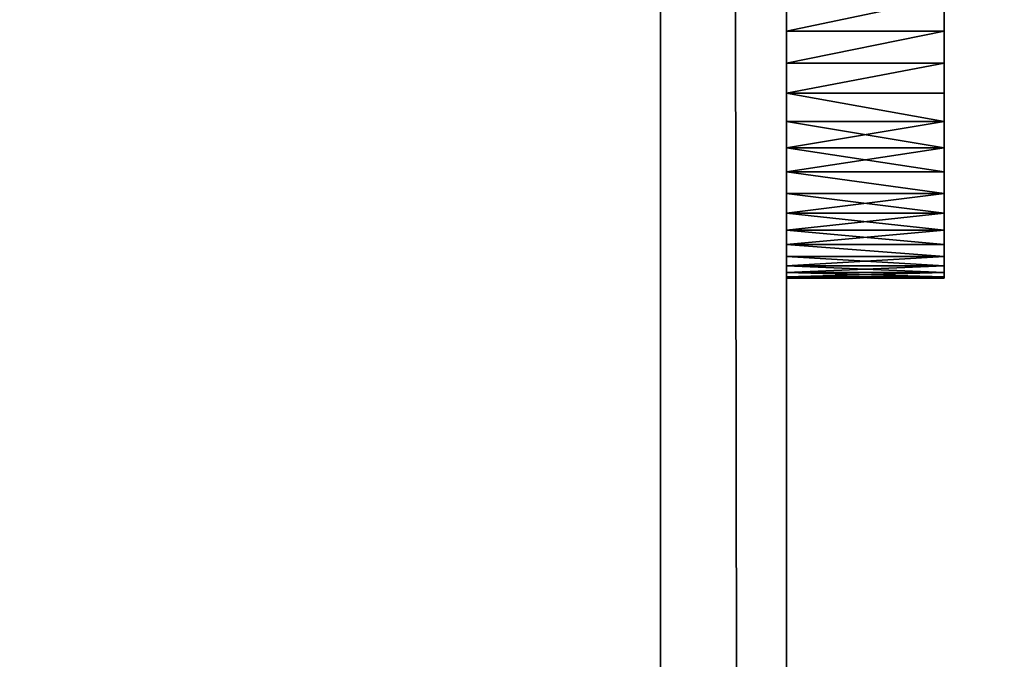
# Model space of a CAD drawing. Extents: x -6 to 185, y 330 to 415.
# Drawn here: x 178 to 178, y 366 to 367 of the extents above; entities that cross this region are included whole.
import ezdxf

# ---------------------------------------------------------------- set-up
doc = ezdxf.new("R2010")
doc.units = 0
doc.layers.add('LAYER1', color=252, linetype='CONTINUOUS')

# ---------------------------------------------------------------- blocks, each defined once
blk = doc.blocks.new('GROEP_8')
at = {"layer": 'LAYER1', "color": 250}
mesh = blk.add_polyface(dxfattribs=at)
corners = [(129.2, 13.8), (-60.398, 0.2), (-60.398, 13.8), (129.2, 0.2)]
mesh.append_faces([[corners[k] for k in face] for face in [(0, 1, 2), (1, 0, 3)]], dxfattribs={"vtx0": -1, "color": 250})
mesh = blk.add_polyface(dxfattribs=at)
corners = [(129.2, 0.2, 5), (-60.398, 13.8, 5), (-60.398, 0.2, 5), (129.2, 13.8, 5)]
mesh.append_faces([[corners[k] for k in face] for face in [(0, 1, 2), (1, 0, 3)]], dxfattribs={"vtx0": -1, "color": 250})
blk = doc.blocks.new('GROEP_9')
at = {"layer": 'LAYER1'}
blk.add_blockref('GROEP_8', (0.07604, 72), dxfattribs=at)
blk = doc.blocks.new('GROUP_6')
at = {"layer": 'LAYER1'}
for p, q in [((0, 59.8749, 2.9), (0, 0.1, 2.9)), ((0.1, 0.1, 3), (0.1, 59.8749, 3)), ((9.9, 59.8749, 3), (9.9, 0.1, 3)), ((10, 0.1, 2.9), (10, 59.8749, 2.9))]:
    blk.add_line(p, q, dxfattribs=at)
at = {"layer": 'LAYER1', "color": 250}
mesh = blk.add_polyface(dxfattribs=at)
corners = [(0, 59.8749, 2.9), (0, 0.1, 0.1), (0, 0.1, 2.9), (0, 59.8749, 0.1)]
mesh.append_faces([[corners[k] for k in face] for face in [(0, 1, 2), (1, 0, 3)]], dxfattribs={"vtx0": -1, "color": 250})
mesh = blk.add_polyface(dxfattribs=at)
corners = [(0.1, 0.1, 3), (0, 59.8749, 2.9), (0, 0.1, 2.9), (0.1, 59.8749, 3)]
mesh.append_faces([[corners[k] for k in face] for face in [(0, 1, 2), (1, 0, 3)]], dxfattribs={"vtx0": -1, "color": 250})
mesh = blk.add_polyface(dxfattribs=at)
corners = [(9.9, 0.1, 3), (0.1, 59.8749, 3), (0.1, 0.1, 3), (9.9, 59.8749, 3)]
mesh.append_faces([[corners[k] for k in face] for face in [(0, 1, 2), (1, 0, 3)]], dxfattribs={"vtx0": -1, "color": 250})
mesh = blk.add_polyface(dxfattribs=at)
corners = [(10, 59.8749, 2.9), (9.9, 0.1, 3), (10, 0.1, 2.9), (9.9, 59.8749, 3)]
mesh.append_faces([[corners[k] for k in face] for face in [(0, 1, 2), (1, 0, 3)]], dxfattribs={"vtx0": -1, "color": 250})
mesh = blk.add_polyface(dxfattribs=at)
corners = [(10, 59.8749, 0.1), (10, 0.1, 2.9), (10, 0.1, 0.1), (10, 59.8749, 2.9)]
mesh.append_faces([[corners[k] for k in face] for face in [(0, 1, 2), (1, 0, 3)]], dxfattribs={"vtx0": -1, "color": 250})
blk = doc.blocks.new('GROUP_4')
at = {"layer": 'LAYER1'}
for p, q in [((0.80438, 0.125, 0.10332), (0.80438, 0, 0.10332)), ((0.80438, 0.125, 0.89668), (0.80438, 0, 0.89668)), ((0.82967, 0.125, 0.12408), (0.82967, 0, 0.12408)), ((0.82967, 0.125, 0.87592), (0.82967, 0, 0.87592)), ((0.85355, 0.125, 0.14645), (0.85355, 0, 0.14645)), ((0.85355, 0.125, 0.85355), (0.85355, 0, 0.85355)), ((0.87592, 0.125, 0.17033), (0.87592, 0, 0.17033)), ((0.87592, 0.125, 0.82967), (0.87592, 0, 0.82967)), ((0.89668, 0.125, 0.19562), (0.89668, 0, 0.19562)), ((0.89668, 0.125, 0.80438), (0.89668, 0, 0.80438)), ((0.91573, 0.125, 0.22221), (0.91573, 0, 0.22221)), ((0.91573, 0.125, 0.77779), (0.91573, 0, 0.77779)), ((0.93301, 0.125, 0.25), (0.93301, 0, 0.25)), ((0.93301, 0.125, 0.75), (0.93301, 0, 0.75)), ((0.94844, 0.125, 0.27886), (0.94844, 0, 0.27886)), ((0.94844, 0.125, 0.72114), (0.94844, 0, 0.72114)), ((0.96194, 0.125, 0.69134), (0.96194, 0, 0.69134)), ((0.96194, 0.125, 0.30866), (0.96194, 0, 0.30866)), ((0.97347, 0.125, 0.66072), (0.97347, 0, 0.66072)), ((0.97347, 0.125, 0.33928), (0.97347, 0, 0.33928)), ((0.98296, 0.125, 0.62941), (0.98296, 0, 0.62941)), ((0.98296, 0.125, 0.37059), (0.98296, 0, 0.37059)), ((0.99039, 0.125, 0.59755), (0.99039, 0, 0.59755)), ((0.99039, 0.125, 0.40245), (0.99039, 0, 0.40245)), ((0.99572, 0.125, 0.56526), (0.99572, 0, 0.56526)), ((0.99572, 0.125, 0.43474), (0.99572, 0, 0.43474)), ((0.99893, 0.125, 0.5327), (0.99893, 0, 0.5327)), ((0.99893, 0.125, 0.4673), (0.99893, 0, 0.4673)), ((1, 0.125, 0.5), (1, 0, 0.5))]:
    blk.add_line(p, q, dxfattribs=at)
at = {"layer": 'LAYER1', "extrusion": (-1.45607e-12, 1, -1.61227e-15)}
blk.add_circle((-0.5, 0.5, 0.125), 0.5, dxfattribs=at)
at = {"layer": 'LAYER1', "extrusion": (-1.46244e-12, 1, 4.67753e-14)}
blk.add_circle((-0.5, 0.5), 0.5, dxfattribs=at)
at = {"layer": 'LAYER1'}
mesh = blk.add_polyface(dxfattribs=at)
corners = [(0.4673, 0.125, 0.00107), (0.5327, 0.125, 0.00107), (0.5, 0.125), (0.43474, 0.125, 0.00428), (0.56526, 0.125, 0.00428), (0.40245, 0.125, 0.00961), (0.59755, 0.125, 0.00961), (0.37059, 0.125, 0.01704), (0.62941, 0.125, 0.01704), (0.33928, 0.125, 0.02653), (0.66072, 0.125, 0.02653), (0.30866, 0.125, 0.03806), (0.69134, 0.125, 0.03806), (0.27886, 0.125, 0.05156), (0.72114, 0.125, 0.05156), (0.25, 0.125, 0.06699), (0.75, 0.125, 0.06699), (0.22221, 0.125, 0.08427), (0.77779, 0.125, 0.08427), (0.19562, 0.125, 0.10332), (0.80438, 0.125, 0.10332), (0.17033, 0.125, 0.12408), (0.82967, 0.125, 0.12408), (0.14645, 0.125, 0.14645), (0.85355, 0.125, 0.14645), (0.12408, 0.125, 0.17033), (0.87592, 0.125, 0.17033), (0.10332, 0.125, 0.19562), (0.89668, 0.125, 0.19562), (0.08427, 0.125, 0.22221), (0.91573, 0.125, 0.22221), (0.06699, 0.125, 0.25), (0.93301, 0.125, 0.25), (0.05156, 0.125, 0.27886), (0.94844, 0.125, 0.27886), (0.03806, 0.125, 0.30866), (0.96194, 0.125, 0.30866), (0.02653, 0.125, 0.33928), (0.97347, 0.125, 0.33928), (0.01704, 0.125, 0.37059), (0.98296, 0.125, 0.37059), (0.00961, 0.125, 0.40245), (0.99039, 0.125, 0.40245), (0.00428, 0.125, 0.43474), (0.99572, 0.125, 0.43474), (0.00107, 0.125, 0.4673), (0.99893, 0.125, 0.4673), (0, 0.125, 0.5), (1, 0.125, 0.5), (0.00107, 0.125, 0.5327), (0.99893, 0.125, 0.5327), (0.00428, 0.125, 0.56526), (0.99572, 0.125, 0.56526), (0.00961, 0.125, 0.59755), (0.99039, 0.125, 0.59755), (0.01704, 0.125, 0.62941), (0.98296, 0.125, 0.62941), (0.02653, 0.125, 0.66072), (0.97347, 0.125, 0.66072), (0.03806, 0.125, 0.69134), (0.96194, 0.125, 0.69134), (0.05156, 0.125, 0.72114), (0.94844, 0.125, 0.72114), (0.06699, 0.125, 0.75), (0.93301, 0.125, 0.75), (0.08427, 0.125, 0.77779), (0.91573, 0.125, 0.77779), (0.10332, 0.125, 0.80438), (0.89668, 0.125, 0.80438), (0.12408, 0.125, 0.82967), (0.87592, 0.125, 0.82967), (0.14645, 0.125, 0.85355), (0.85355, 0.125, 0.85355), (0.17033, 0.125, 0.87592), (0.82967, 0.125, 0.87592), (0.19562, 0.125, 0.89668), (0.80438, 0.125, 0.89668), (0.22221, 0.125, 0.91573), (0.77779, 0.125, 0.91573), (0.25, 0.125, 0.93301), (0.75, 0.125, 0.93301), (0.27886, 0.125, 0.94844), (0.72114, 0.125, 0.94844), (0.30866, 0.125, 0.96194), (0.69134, 0.125, 0.96194), (0.33928, 0.125, 0.97347), (0.66072, 0.125, 0.97347), (0.37059, 0.125, 0.98296), (0.62941, 0.125, 0.98296), (0.40245, 0.125, 0.99039), (0.59755, 0.125, 0.99039), (0.43474, 0.125, 0.99572), (0.56526, 0.125, 0.99572), (0.4673, 0.125, 0.99893), (0.5327, 0.125, 0.99893), (0.5, 0.125, 1)]
mesh.append_faces([[corners[k] for k in face] for face in [(0, 1, 2), (94, 93, 95)]], dxfattribs={"vtx0": -1})
mesh.append_faces([[corners[k] for k in face] for face in [(1, 3, 4), (4, 5, 6), (6, 7, 8), (8, 9, 10), (10, 11, 12), (12, 13, 14), (14, 15, 16), (16, 17, 18), (18, 19, 20), (20, 21, 22), (22, 23, 24), (24, 25, 26), (26, 27, 28), (28, 29, 30), (30, 31, 32), (32, 33, 34), (34, 35, 36), (36, 37, 38), (38, 39, 40), (40, 41, 42), (42, 43, 44), (44, 45, 46), (46, 47, 48), (48, 49, 50), (50, 51, 52), (52, 53, 54), (54, 55, 56), (56, 57, 58), (58, 59, 60), (60, 61, 62), (62, 63, 64), (64, 65, 66), (66, 67, 68), (68, 69, 70), (70, 71, 72), (72, 73, 74), (74, 75, 76), (76, 77, 78), (78, 79, 80), (80, 81, 82), (82, 83, 84), (84, 85, 86), (86, 87, 88), (88, 89, 90), (90, 91, 92), (92, 93, 94)]], dxfattribs={"vtx0": -1, "vtx1": -1})
mesh.append_faces([[corners[k] for k in face] for face in [(1, 0, 3), (4, 3, 5), (6, 5, 7), (8, 7, 9), (10, 9, 11), (12, 11, 13), (14, 13, 15), (16, 15, 17), (18, 17, 19), (20, 19, 21), (22, 21, 23), (24, 23, 25), (26, 25, 27), (28, 27, 29), (30, 29, 31), (32, 31, 33), (34, 33, 35), (36, 35, 37), (38, 37, 39), (40, 39, 41), (42, 41, 43), (44, 43, 45), (46, 45, 47), (48, 47, 49), (50, 49, 51), (52, 51, 53), (54, 53, 55), (56, 55, 57), (58, 57, 59), (60, 59, 61), (62, 61, 63), (64, 63, 65), (66, 65, 67), (68, 67, 69), (70, 69, 71), (72, 71, 73), (74, 73, 75), (76, 75, 77), (78, 77, 79), (80, 79, 81), (82, 81, 83), (84, 83, 85), (86, 85, 87), (88, 87, 89), (90, 89, 91), (92, 91, 93)]], dxfattribs={"vtx0": -1, "vtx2": -1})
mesh = blk.add_polyface(dxfattribs=at)
corners = [(0.80438, 0.125, 0.10332), (0.77779, 0, 0.08427), (0.77779, 0.125, 0.08427), (0.80438, 0, 0.10332)]
mesh.append_faces([[corners[k] for k in face] for face in [(0, 1, 2), (1, 0, 3)]], dxfattribs={"vtx0": -1})
mesh = blk.add_polyface(dxfattribs=at)
corners = [(0.77779, 0, 0.91573), (0.80438, 0.125, 0.89668), (0.77779, 0.125, 0.91573), (0.80438, 0, 0.89668)]
mesh.append_faces([[corners[k] for k in face] for face in [(0, 1, 2), (1, 0, 3)]], dxfattribs={"vtx0": -1})
mesh = blk.add_polyface(dxfattribs=at)
corners = [(0.82967, 0.125, 0.12408), (0.80438, 0, 0.10332), (0.80438, 0.125, 0.10332), (0.82967, 0, 0.12408)]
mesh.append_faces([[corners[k] for k in face] for face in [(0, 1, 2), (1, 0, 3)]], dxfattribs={"vtx0": -1})
mesh = blk.add_polyface(dxfattribs=at)
corners = [(0.80438, 0, 0.89668), (0.82967, 0.125, 0.87592), (0.80438, 0.125, 0.89668), (0.82967, 0, 0.87592)]
mesh.append_faces([[corners[k] for k in face] for face in [(0, 1, 2), (1, 0, 3)]], dxfattribs={"vtx0": -1})
mesh = blk.add_polyface(dxfattribs=at)
corners = [(0.85355, 0.125, 0.14645), (0.82967, 0, 0.12408), (0.82967, 0.125, 0.12408), (0.85355, 0, 0.14645)]
mesh.append_faces([[corners[k] for k in face] for face in [(0, 1, 2), (1, 0, 3)]], dxfattribs={"vtx0": -1})
mesh = blk.add_polyface(dxfattribs=at)
corners = [(0.82967, 0, 0.87592), (0.85355, 0.125, 0.85355), (0.82967, 0.125, 0.87592), (0.85355, 0, 0.85355)]
mesh.append_faces([[corners[k] for k in face] for face in [(0, 1, 2), (1, 0, 3)]], dxfattribs={"vtx0": -1})
mesh = blk.add_polyface(dxfattribs=at)
corners = [(0.85355, 0.125, 0.14645), (0.87592, 0, 0.17033), (0.85355, 0, 0.14645), (0.87592, 0.125, 0.17033)]
mesh.append_faces([[corners[k] for k in face] for face in [(0, 1, 2), (1, 0, 3)]], dxfattribs={"vtx0": -1})
mesh = blk.add_polyface(dxfattribs=at)
corners = [(0.87592, 0, 0.82967), (0.85355, 0.125, 0.85355), (0.85355, 0, 0.85355), (0.87592, 0.125, 0.82967)]
mesh.append_faces([[corners[k] for k in face] for face in [(0, 1, 2), (1, 0, 3)]], dxfattribs={"vtx0": -1})
mesh = blk.add_polyface(dxfattribs=at)
corners = [(0.87592, 0.125, 0.17033), (0.89668, 0, 0.19562), (0.87592, 0, 0.17033), (0.89668, 0.125, 0.19562)]
mesh.append_faces([[corners[k] for k in face] for face in [(0, 1, 2), (1, 0, 3)]], dxfattribs={"vtx0": -1})
mesh = blk.add_polyface(dxfattribs=at)
corners = [(0.89668, 0.125, 0.80438), (0.87592, 0, 0.82967), (0.89668, 0, 0.80438), (0.87592, 0.125, 0.82967)]
mesh.append_faces([[corners[k] for k in face] for face in [(0, 1, 2), (1, 0, 3)]], dxfattribs={"vtx0": -1})
mesh = blk.add_polyface(dxfattribs=at)
corners = [(0.89668, 0.125, 0.19562), (0.91573, 0, 0.22221), (0.89668, 0, 0.19562), (0.91573, 0.125, 0.22221)]
mesh.append_faces([[corners[k] for k in face] for face in [(0, 1, 2), (1, 0, 3)]], dxfattribs={"vtx0": -1})
mesh = blk.add_polyface(dxfattribs=at)
corners = [(0.91573, 0.125, 0.77779), (0.89668, 0, 0.80438), (0.91573, 0, 0.77779), (0.89668, 0.125, 0.80438)]
mesh.append_faces([[corners[k] for k in face] for face in [(0, 1, 2), (1, 0, 3)]], dxfattribs={"vtx0": -1})
mesh = blk.add_polyface(dxfattribs=at)
corners = [(0.91573, 0.125, 0.22221), (0.93301, 0, 0.25), (0.91573, 0, 0.22221), (0.93301, 0.125, 0.25)]
mesh.append_faces([[corners[k] for k in face] for face in [(0, 1, 2), (1, 0, 3)]], dxfattribs={"vtx0": -1})
mesh = blk.add_polyface(dxfattribs=at)
corners = [(0.93301, 0, 0.75), (0.91573, 0.125, 0.77779), (0.91573, 0, 0.77779), (0.93301, 0.125, 0.75)]
mesh.append_faces([[corners[k] for k in face] for face in [(0, 1, 2), (1, 0, 3)]], dxfattribs={"vtx0": -1})
mesh = blk.add_polyface(dxfattribs=at)
corners = [(0.93301, 0.125, 0.25), (0.94844, 0, 0.27886), (0.93301, 0, 0.25), (0.94844, 0.125, 0.27886)]
mesh.append_faces([[corners[k] for k in face] for face in [(0, 1, 2), (1, 0, 3)]], dxfattribs={"vtx0": -1})
mesh = blk.add_polyface(dxfattribs=at)
corners = [(0.94844, 0.125, 0.72114), (0.93301, 0, 0.75), (0.94844, 0, 0.72114), (0.93301, 0.125, 0.75)]
mesh.append_faces([[corners[k] for k in face] for face in [(0, 1, 2), (1, 0, 3)]], dxfattribs={"vtx0": -1})
mesh = blk.add_polyface(dxfattribs=at)
corners = [(0.94844, 0.125, 0.27886), (0.96194, 0, 0.30866), (0.94844, 0, 0.27886), (0.96194, 0.125, 0.30866)]
mesh.append_faces([[corners[k] for k in face] for face in [(0, 1, 2), (1, 0, 3)]], dxfattribs={"vtx0": -1})
mesh = blk.add_polyface(dxfattribs=at)
corners = [(0.96194, 0.125, 0.69134), (0.94844, 0, 0.72114), (0.96194, 0, 0.69134), (0.94844, 0.125, 0.72114)]
mesh.append_faces([[corners[k] for k in face] for face in [(0, 1, 2), (1, 0, 3)]], dxfattribs={"vtx0": -1})
mesh = blk.add_polyface(dxfattribs=at)
corners = [(0.97347, 0.125, 0.66072), (0.96194, 0, 0.69134), (0.97347, 0, 0.66072), (0.96194, 0.125, 0.69134)]
mesh.append_faces([[corners[k] for k in face] for face in [(0, 1, 2), (1, 0, 3)]], dxfattribs={"vtx0": -1})
mesh = blk.add_polyface(dxfattribs=at)
corners = [(0.96194, 0.125, 0.30866), (0.97347, 0, 0.33928), (0.96194, 0, 0.30866), (0.97347, 0.125, 0.33928)]
mesh.append_faces([[corners[k] for k in face] for face in [(0, 1, 2), (1, 0, 3)]], dxfattribs={"vtx0": -1})
mesh = blk.add_polyface(dxfattribs=at)
corners = [(0.98296, 0, 0.62941), (0.97347, 0.125, 0.66072), (0.97347, 0, 0.66072), (0.98296, 0.125, 0.62941)]
mesh.append_faces([[corners[k] for k in face] for face in [(0, 1, 2), (1, 0, 3)]], dxfattribs={"vtx0": -1})
mesh = blk.add_polyface(dxfattribs=at)
corners = [(0.97347, 0.125, 0.33928), (0.98296, 0, 0.37059), (0.97347, 0, 0.33928), (0.98296, 0.125, 0.37059)]
mesh.append_faces([[corners[k] for k in face] for face in [(0, 1, 2), (1, 0, 3)]], dxfattribs={"vtx0": -1})
mesh = blk.add_polyface(dxfattribs=at)
corners = [(0.99039, 0.125, 0.59755), (0.98296, 0, 0.62941), (0.99039, 0, 0.59755), (0.98296, 0.125, 0.62941)]
mesh.append_faces([[corners[k] for k in face] for face in [(0, 1, 2), (1, 0, 3)]], dxfattribs={"vtx0": -1})
mesh = blk.add_polyface(dxfattribs=at)
corners = [(0.98296, 0.125, 0.37059), (0.99039, 0, 0.40245), (0.98296, 0, 0.37059), (0.99039, 0.125, 0.40245)]
mesh.append_faces([[corners[k] for k in face] for face in [(0, 1, 2), (1, 0, 3)]], dxfattribs={"vtx0": -1})
mesh = blk.add_polyface(dxfattribs=at)
corners = [(0.99572, 0.125, 0.56526), (0.99039, 0, 0.59755), (0.99572, 0, 0.56526), (0.99039, 0.125, 0.59755)]
mesh.append_faces([[corners[k] for k in face] for face in [(0, 1, 2), (1, 0, 3)]], dxfattribs={"vtx0": -1})
mesh = blk.add_polyface(dxfattribs=at)
corners = [(0.99039, 0.125, 0.40245), (0.99572, 0, 0.43474), (0.99039, 0, 0.40245), (0.99572, 0.125, 0.43474)]
mesh.append_faces([[corners[k] for k in face] for face in [(0, 1, 2), (1, 0, 3)]], dxfattribs={"vtx0": -1})
mesh = blk.add_polyface(dxfattribs=at)
corners = [(0.99893, 0.125, 0.5327), (0.99572, 0, 0.56526), (0.99893, 0, 0.5327), (0.99572, 0.125, 0.56526)]
mesh.append_faces([[corners[k] for k in face] for face in [(0, 1, 2), (1, 0, 3)]], dxfattribs={"vtx0": -1})
mesh = blk.add_polyface(dxfattribs=at)
corners = [(0.99572, 0.125, 0.43474), (0.99893, 0, 0.4673), (0.99572, 0, 0.43474), (0.99893, 0.125, 0.4673)]
mesh.append_faces([[corners[k] for k in face] for face in [(0, 1, 2), (1, 0, 3)]], dxfattribs={"vtx0": -1})
mesh = blk.add_polyface(dxfattribs=at)
corners = [(0.99893, 0.125, 0.4673), (1, 0, 0.5), (0.99893, 0, 0.4673), (1, 0.125, 0.5)]
mesh.append_faces([[corners[k] for k in face] for face in [(0, 1, 2), (1, 0, 3)]], dxfattribs={"vtx0": -1})
mesh = blk.add_polyface(dxfattribs=at)
corners = [(1, 0.125, 0.5), (0.99893, 0, 0.5327), (1, 0, 0.5), (0.99893, 0.125, 0.5327)]
mesh.append_faces([[corners[k] for k in face] for face in [(0, 1, 2), (1, 0, 3)]], dxfattribs={"vtx0": -1})
mesh = blk.add_polyface(dxfattribs=at)
corners = [(0.5327, 0, 0.00107), (0.4673, 0, 0.00107), (0.5, 0), (0.56526, 0, 0.00428), (0.43474, 0, 0.00428), (0.59755, 0, 0.00961), (0.40245, 0, 0.00961), (0.62941, 0, 0.01704), (0.37059, 0, 0.01704), (0.66072, 0, 0.02653), (0.33928, 0, 0.02653), (0.69134, 0, 0.03806), (0.30866, 0, 0.03806), (0.72114, 0, 0.05156), (0.27886, 0, 0.05156), (0.75, 0, 0.06699), (0.25, 0, 0.06699), (0.77779, 0, 0.08427), (0.22221, 0, 0.08427), (0.80438, 0, 0.10332), (0.19562, 0, 0.10332), (0.82967, 0, 0.12408), (0.17033, 0, 0.12408), (0.85355, 0, 0.14645), (0.14645, 0, 0.14645), (0.87592, 0, 0.17033), (0.12408, 0, 0.17033), (0.89668, 0, 0.19562), (0.10332, 0, 0.19562), (0.91573, 0, 0.22221), (0.08427, 0, 0.22221), (0.93301, 0, 0.25), (0.06699, 0, 0.25), (0.643, 0, 0.25232), (0.94844, 0, 0.27886), (0.786, 0, 0.5), (0.96194, 0, 0.30866), (0.97347, 0, 0.33928), (0.98296, 0, 0.37059), (0.99039, 0, 0.40245), (0.99572, 0, 0.43474), (0.99893, 0, 0.4673), (1, 0, 0.5), (0.99893, 0, 0.5327), (0.643, 0, 0.74768), (0.99572, 0, 0.56526), (0.99039, 0, 0.59755), (0.98296, 0, 0.62941), (0.97347, 0, 0.66072), (0.96194, 0, 0.69134), (0.94844, 0, 0.72114), (0.93301, 0, 0.75), (0.357, 0, 0.74768), (0.357, 0, 0.25232), (0.05156, 0, 0.27886), (0.214, 0, 0.5), (0.03806, 0, 0.30866), (0.02653, 0, 0.33928), (0.01704, 0, 0.37059), (0.00961, 0, 0.40245), (0.00428, 0, 0.43474), (0.00107, 0, 0.4673), (0, 0, 0.5), (0.00107, 0, 0.5327), (0.00428, 0, 0.56526), (0.00961, 0, 0.59755), (0.01704, 0, 0.62941), (0.02653, 0, 0.66072), (0.03806, 0, 0.69134), (0.05156, 0, 0.72114), (0.06699, 0, 0.75), (0.91573, 0, 0.77779), (0.08427, 0, 0.77779), (0.89668, 0, 0.80438), (0.10332, 0, 0.80438), (0.87592, 0, 0.82967), (0.12408, 0, 0.82967), (0.85355, 0, 0.85355), (0.14645, 0, 0.85355), (0.82967, 0, 0.87592), (0.17033, 0, 0.87592), (0.80438, 0, 0.89668), (0.19562, 0, 0.89668), (0.77779, 0, 0.91573), (0.22221, 0, 0.91573), (0.75, 0, 0.93301), (0.25, 0, 0.93301), (0.72114, 0, 0.94844), (0.27886, 0, 0.94844), (0.69134, 0, 0.96194), (0.30866, 0, 0.96194), (0.66072, 0, 0.97347), (0.33928, 0, 0.97347), (0.62941, 0, 0.98296), (0.37059, 0, 0.98296), (0.59755, 0, 0.99039), (0.40245, 0, 0.99039), (0.56526, 0, 0.99572), (0.43474, 0, 0.99572), (0.5327, 0, 0.99893), (0.4673, 0, 0.99893), (0.5, 0, 1)]
mesh.append_faces([[corners[k] for k in face] for face in [(0, 1, 2), (100, 99, 101)]], dxfattribs={"vtx0": -1})
mesh.append_faces([[corners[k] for k in face] for face in [(1, 3, 4), (4, 5, 6), (6, 7, 8), (8, 9, 10), (10, 11, 12), (12, 13, 14), (14, 15, 16), (16, 17, 18), (18, 19, 20), (20, 21, 22), (22, 23, 24), (24, 25, 26), (26, 27, 28), (28, 29, 30), (30, 31, 32), (33, 34, 35), (35, 43, 44), (44, 51, 52), (32, 53, 54), (53, 32, 33), (54, 55, 56), (56, 55, 57), (57, 55, 58), (58, 55, 59), (59, 55, 60), (60, 55, 61), (61, 55, 62), (62, 52, 63), (63, 52, 64), (64, 52, 65), (65, 52, 66), (66, 52, 67), (67, 52, 68), (68, 52, 69), (69, 52, 70), (70, 71, 72), (72, 73, 74), (74, 75, 76), (76, 77, 78), (78, 79, 80), (80, 81, 82), (82, 83, 84), (84, 85, 86), (86, 87, 88), (88, 89, 90), (90, 91, 92), (92, 93, 94), (94, 95, 96), (96, 97, 98), (98, 99, 100)]], dxfattribs={"vtx0": -1, "vtx1": -1})
mesh.append_faces([[corners[k] for k in face] for face in [(32, 31, 33), (70, 52, 51)]], dxfattribs={"vtx0": -1, "vtx1": -1, "vtx2": -1})
mesh.append_faces([[corners[k] for k in face] for face in [(1, 0, 3), (4, 3, 5), (6, 5, 7), (8, 7, 9), (10, 9, 11), (12, 11, 13), (14, 13, 15), (16, 15, 17), (18, 17, 19), (20, 19, 21), (22, 21, 23), (24, 23, 25), (26, 25, 27), (28, 27, 29), (30, 29, 31), (33, 31, 34), (35, 34, 36), (35, 36, 37), (35, 37, 38), (35, 38, 39), (35, 39, 40), (35, 40, 41), (35, 41, 42), (35, 42, 43), (44, 43, 45), (44, 45, 46), (44, 46, 47), (44, 47, 48), (44, 48, 49), (44, 49, 50), (44, 50, 51), (54, 53, 55), (62, 55, 52), (70, 51, 71), (72, 71, 73), (74, 73, 75), (76, 75, 77), (78, 77, 79), (80, 79, 81), (82, 81, 83), (84, 83, 85), (86, 85, 87), (88, 87, 89), (90, 89, 91), (92, 91, 93), (94, 93, 95), (96, 95, 97), (98, 97, 99)]], dxfattribs={"vtx0": -1, "vtx2": -1})
blk = doc.blocks.new('GROUP_7')
at = {"layer": 'LAYER1', "extrusion": (0, 0, -1), "zscale": -1}
for p in [(-1, 0), (-1, 0, -5.01)]:
    blk.add_blockref('GROUP_4', p, dxfattribs=at)

msp = doc.modelspace()

# ---------------------------------------------------------------- block references
at = {"layer": 'LAYER1', "extrusion": (1, 0, -4.65371e-13), "rotation": 270}
msp.add_blockref('GROUP_6', (342.27842, 25.0004, 175.17906), dxfattribs=at)
at = {"layer": 'LAYER1'}
msp.add_blockref('GROEP_9', (55.28139, 286.35111, 105.77509), dxfattribs=at)
at = {"layer": 'LAYER1', "rotation": 89.99999999995092}
msp.add_blockref('GROUP_7', (178.30406, 366.38381, 16.77311), dxfattribs=at)

doc.saveas('drawing.dxf')
